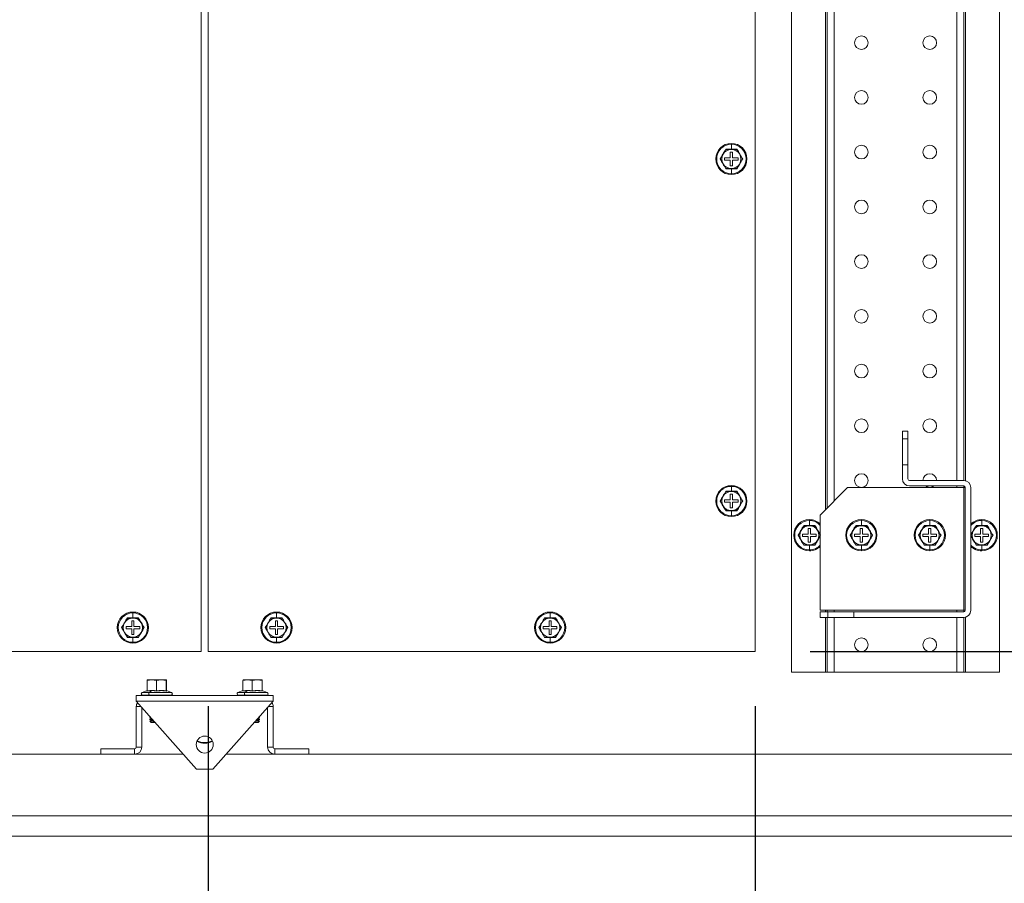
# Model space of a CAD drawing. Units: millimetres. Extents: x 63 to 8590, y 73 to 6123.
# Drawn here: x 4312 to 4672, y 1069 to 1384 of the extents above; entities that cross this region are included whole.
import ezdxf

# ---------------------------------------------------------------- set-up
doc = ezdxf.new("R2010")
doc.units = ezdxf.units.MM
doc.header["$LTSCALE"] = 5
doc.header["$PDSIZE"] = -1
doc.layers.add('Dimensions', color=7, linetype='Continuous')
doc.styles.get("Standard").update_dxf_attribs({"font": 'romans.shx', "width": 0.8})
doc.dimstyles.new('SLDDIMSTYLE2', dxfattribs={"dimscale": 10, "dimtxt": 2.5, "dimasz": 3.302, "dimexe": 1, "dimexo": 1, "dimgap": 0.926042, "dimtad": 1, "dimdec": 0, "dimrnd": 1e-09, "dimzin": 12, "dimdsep": 46, "dimtxsty": 'Standard', "dimcen": 2, "dimadec": 0, "dimazin": 3, "dimtfac": 1, "dimtdec": 0, "dimtmove": 0, "dimatfit": 0, "dimfxl": 1, "dimfrac": 2, "dimtolj": 1, "dimtzin": 12, "dimarcsym": 0})

# ---------------------------------------------------------------- blocks, each defined once
blk = doc.blocks.new('*D2')
at = {"layer": 'Defpoints', "color": 0, "transparency": 16777216}
for p in [(4581.18, 1638.47), (5035.42, 1638.47), (4581.18, 1153.47)]:
    blk.add_point(p, dxfattribs=at)
at = {"layer": 'Dimensions', "color": 0, "lineweight": -2, "transparency": 16777216}
for p, q in [((4601.18, 1638.47), (5055.42, 1638.47)), ((5035.42, 1219.51), (5035.42, 1572.43)), ((4601.18, 1153.47), (5055.42, 1153.47))]:
    blk.add_line(p, q, dxfattribs=at)
at = {"layer": 'Dimensions', "color": 0, "transparency": 16777216}
for points in [[(5024.42, 1572.43), (5046.43, 1572.43), (5035.42, 1638.47)], [(5024.42, 1219.51), (5046.43, 1219.51), (5035.42, 1153.47)]]:
    blk.add_solid(points, dxfattribs=at)
at = {"layer": 'Dimensions', "color": 0, "transparency": 16777216, "insert": (4966.9, 1410.78), "char_height": 50, "attachment_point": 2, "rotation": 90}
blk.add_mtext('\\A1;485', dxfattribs=at)
blk = doc.blocks.new('*D12')
at = {"layer": 'Defpoints', "color": 0, "transparency": 16777216}
for p in [(4381.18, 1153.47), (4581.18, 1153.47), (4581.18, 873.06)]:
    blk.add_point(p, dxfattribs=at)
at = {"layer": 'Dimensions', "color": 0, "lineweight": -2, "transparency": 16777216}
for p, q in [((4381.18, 1133.47), (4381.18, 853.06)), ((4581.18, 1133.47), (4581.18, 853.06)), ((4447.22, 873.06), (4515.14, 873.06))]:
    blk.add_line(p, q, dxfattribs=at)
at = {"layer": 'Dimensions', "color": 0, "transparency": 16777216}
for points in [[(4447.22, 884.07), (4447.22, 862.05), (4381.18, 873.06)], [(4515.14, 884.07), (4515.14, 862.05), (4581.18, 873.06)]]:
    blk.add_solid(points, dxfattribs=at)
at = {"layer": 'Dimensions', "color": 0, "transparency": 16777216, "insert": (4481.18, 916.58), "char_height": 50, "attachment_point": 5}
blk.add_mtext('\\A1;200', dxfattribs=at)

msp = doc.modelspace()

# ---------------------------------------------------------------- linework, layer by layer
at = {"color": 7, "linetype": 'Continuous', "lineweight": 18}
for p, q in [((4594.43, 1645.97), (4594.43, 1145.97)), ((4670.43, 1145.97), (4670.43, 1645.97)), ((4378.68, 1638.47), (4378.68, 1153.47)), ((4381.18, 1638.47), (4381.18, 1153.47)), ((4581.18, 1153.47), (4581.18, 1638.47)), ((4607.43, 1205.87), (4607.43, 1586.07)), ((4657.43, 1575.97), (4657.43, 1215.97)), ((4572.43, 1337.03), (4572.43, 1338.84)), ((4569.4, 1335.22), (4568.39, 1333.47)), ((4570.41, 1336.97), (4569.4, 1335.22)), ((4570.37, 1337.04), (4572.43, 1337.03)), ((4572.43, 1336.97), (4570.41, 1336.97)), ((4572.83, 1335.97), (4572.03, 1335.97)), ((4572.03, 1335.97), (4572.03, 1333.87)), ((4572.43, 1337.03), (4574.49, 1337.04)), ((4574.45, 1336.97), (4572.43, 1336.97)), ((4572.83, 1333.87), (4572.83, 1335.97)), ((4575.46, 1335.22), (4574.45, 1336.97)), ((4576.47, 1333.47), (4575.46, 1335.22)), ((4568.39, 1333.47), (4569.4, 1331.72)), ((4569.4, 1331.72), (4570.41, 1329.97)), ((4569.93, 1333.87), (4569.93, 1333.07)), ((4572.03, 1333.87), (4569.93, 1333.87)), ((4569.93, 1333.07), (4572.03, 1333.07)), ((4572.03, 1333.07), (4572.03, 1330.97)), ((4574.93, 1333.87), (4572.83, 1333.87)), ((4572.83, 1330.97), (4572.83, 1333.07)), ((4572.83, 1333.07), (4574.93, 1333.07)), ((4574.45, 1329.97), (4575.46, 1331.72)), ((4574.93, 1333.07), (4574.93, 1333.87)), ((4575.46, 1331.72), (4576.47, 1333.47)), ((4572.43, 1329.9), (4570.37, 1329.9)), ((4570.41, 1329.97), (4572.43, 1329.97)), ((4572.03, 1330.97), (4572.83, 1330.97)), ((4572.43, 1329.97), (4574.45, 1329.97)), ((4574.49, 1329.9), (4572.43, 1329.9)), ((4572.43, 1329.9), (4572.43, 1328.1)), ((4634.93, 1231.22), (4634.93, 1233.97)), ((4634.93, 1233.97), (4636.93, 1233.97)), ((4636.93, 1231.22), (4634.93, 1231.22)), ((4634.93, 1221.72), (4634.93, 1231.22)), ((4636.93, 1231.22), (4636.93, 1233.97)), ((4636.93, 1221.72), (4636.93, 1231.22)), ((4634.93, 1221.72), (4636.93, 1221.72)), ((4634.93, 1216.57), (4634.93, 1221.72)), ((4636.93, 1216.57), (4636.93, 1221.72)), ((4572.43, 1212.03), (4572.43, 1213.84)), ((4614.93, 1213.37), (4604.93, 1203.37)), ((4657.33, 1213.37), (4614.93, 1213.37)), ((4637.53, 1215.97), (4657.33, 1215.97)), ((4637.53, 1213.97), (4657.33, 1213.97)), ((4657.33, 1213.37), (4657.33, 1168.57)), ((4657.93, 1213.37), (4657.33, 1213.37)), ((4657.43, 1213.96), (4657.43, 1213.37)), ((4657.93, 1168.57), (4657.93, 1213.37)), ((4659.93, 1168.57), (4659.93, 1213.37)), ((4569.4, 1210.22), (4568.39, 1208.47)), ((4570.41, 1211.97), (4569.4, 1210.22)), ((4570.37, 1212.04), (4572.43, 1212.03)), ((4572.43, 1211.97), (4570.41, 1211.97)), ((4572.83, 1210.97), (4572.03, 1210.97)), ((4572.03, 1210.97), (4572.03, 1208.87)), ((4572.43, 1212.03), (4574.49, 1212.04)), ((4574.45, 1211.97), (4572.43, 1211.97)), ((4572.83, 1208.87), (4572.83, 1210.97)), ((4575.46, 1210.22), (4574.45, 1211.97)), ((4576.47, 1208.47), (4575.46, 1210.22)), ((4568.39, 1208.47), (4569.4, 1206.72)), ((4569.4, 1206.72), (4570.41, 1204.97)), ((4569.93, 1208.87), (4569.93, 1208.07)), ((4572.03, 1208.87), (4569.93, 1208.87)), ((4569.93, 1208.07), (4572.03, 1208.07)), ((4572.03, 1208.07), (4572.03, 1205.97)), ((4572.03, 1205.97), (4572.83, 1205.97)), ((4574.93, 1208.87), (4572.83, 1208.87)), ((4572.83, 1205.97), (4572.83, 1208.07)), ((4572.83, 1208.07), (4574.93, 1208.07)), ((4574.45, 1204.97), (4575.46, 1206.72)), ((4574.93, 1208.07), (4574.93, 1208.87)), ((4575.46, 1206.72), (4576.47, 1208.47)), ((4572.43, 1204.9), (4570.37, 1204.9)), ((4570.41, 1204.97), (4572.43, 1204.97)), ((4572.43, 1204.97), (4574.45, 1204.97)), ((4574.49, 1204.9), (4572.43, 1204.9)), ((4572.43, 1204.9), (4572.43, 1203.1)), ((4604.93, 1203.37), (4604.93, 1168.57)), ((4598.91, 1199.47), (4597.9, 1197.72)), ((4598.87, 1199.54), (4600.93, 1199.53)), ((4600.93, 1199.47), (4598.91, 1199.47)), ((4601.33, 1198.47), (4600.53, 1198.47)), ((4600.53, 1198.47), (4600.53, 1196.37)), ((4600.93, 1199.53), (4600.93, 1201.34)), ((4600.93, 1199.53), (4602.99, 1199.54)), ((4602.95, 1199.47), (4600.93, 1199.47)), ((4601.33, 1196.37), (4601.33, 1198.47)), ((4603.96, 1197.72), (4602.95, 1199.47)), ((4617.91, 1199.47), (4616.9, 1197.72)), ((4617.87, 1199.54), (4619.93, 1199.53)), ((4619.93, 1199.47), (4617.91, 1199.47)), ((4620.33, 1198.47), (4619.53, 1198.47)), ((4619.53, 1198.47), (4619.53, 1196.37)), ((4619.93, 1199.53), (4619.93, 1201.34)), ((4619.93, 1199.53), (4621.99, 1199.54)), ((4621.95, 1199.47), (4619.93, 1199.47)), ((4620.33, 1196.37), (4620.33, 1198.47)), ((4622.96, 1197.72), (4621.95, 1199.47)), ((4642.91, 1199.47), (4641.9, 1197.72)), ((4642.87, 1199.54), (4644.93, 1199.53)), ((4644.93, 1199.47), (4642.91, 1199.47)), ((4645.33, 1198.47), (4644.53, 1198.47)), ((4644.53, 1198.47), (4644.53, 1196.37)), ((4644.93, 1199.53), (4644.93, 1201.34)), ((4644.93, 1199.53), (4646.99, 1199.54)), ((4646.95, 1199.47), (4644.93, 1199.47)), ((4645.33, 1196.37), (4645.33, 1198.47)), ((4647.96, 1197.72), (4646.95, 1199.47)), ((4661.91, 1199.47), (4660.9, 1197.72)), ((4661.87, 1199.54), (4663.93, 1199.53)), ((4663.93, 1199.47), (4661.91, 1199.47)), ((4664.33, 1198.47), (4663.53, 1198.47)), ((4663.53, 1198.47), (4663.53, 1196.37)), ((4663.93, 1199.53), (4663.93, 1201.34)), ((4663.93, 1199.53), (4665.99, 1199.54)), ((4665.95, 1199.47), (4663.93, 1199.47)), ((4664.33, 1196.37), (4664.33, 1198.47)), ((4666.96, 1197.72), (4665.95, 1199.47)), ((4597.9, 1197.72), (4596.89, 1195.97)), ((4596.89, 1195.97), (4597.9, 1194.22)), ((4598.43, 1196.37), (4598.43, 1195.57)), ((4600.53, 1196.37), (4598.43, 1196.37)), ((4598.43, 1195.57), (4600.53, 1195.57)), ((4600.53, 1195.57), (4600.53, 1193.47)), ((4603.43, 1196.37), (4601.33, 1196.37)), ((4601.33, 1193.47), (4601.33, 1195.57)), ((4601.33, 1195.57), (4603.43, 1195.57)), ((4603.43, 1195.57), (4603.43, 1196.37)), ((4604.97, 1195.97), (4603.96, 1197.72)), ((4603.96, 1194.22), (4604.97, 1195.97)), ((4616.9, 1197.72), (4615.89, 1195.97)), ((4615.89, 1195.97), (4616.9, 1194.22)), ((4617.43, 1196.37), (4617.43, 1195.57)), ((4619.53, 1196.37), (4617.43, 1196.37)), ((4617.43, 1195.57), (4619.53, 1195.57)), ((4619.53, 1195.57), (4619.53, 1193.47)), ((4622.43, 1196.37), (4620.33, 1196.37)), ((4620.33, 1193.47), (4620.33, 1195.57)), ((4620.33, 1195.57), (4622.43, 1195.57)), ((4622.43, 1195.57), (4622.43, 1196.37)), ((4623.97, 1195.97), (4622.96, 1197.72)), ((4622.96, 1194.22), (4623.97, 1195.97)), ((4641.9, 1197.72), (4640.89, 1195.97)), ((4640.89, 1195.97), (4641.9, 1194.22)), ((4642.43, 1196.37), (4642.43, 1195.57)), ((4644.53, 1196.37), (4642.43, 1196.37)), ((4642.43, 1195.57), (4644.53, 1195.57)), ((4644.53, 1195.57), (4644.53, 1193.47)), ((4647.43, 1196.37), (4645.33, 1196.37)), ((4645.33, 1193.47), (4645.33, 1195.57)), ((4645.33, 1195.57), (4647.43, 1195.57)), ((4647.43, 1195.57), (4647.43, 1196.37)), ((4648.97, 1195.97), (4647.96, 1197.72)), ((4647.96, 1194.22), (4648.97, 1195.97)), ((4660.9, 1197.72), (4659.89, 1195.97)), ((4659.89, 1195.97), (4660.9, 1194.22)), ((4661.43, 1196.37), (4661.43, 1195.57)), ((4663.53, 1196.37), (4661.43, 1196.37)), ((4661.43, 1195.57), (4663.53, 1195.57)), ((4663.53, 1195.57), (4663.53, 1193.47)), ((4666.43, 1196.37), (4664.33, 1196.37)), ((4664.33, 1193.47), (4664.33, 1195.57)), ((4664.33, 1195.57), (4666.43, 1195.57)), ((4666.43, 1195.57), (4666.43, 1196.37)), ((4667.97, 1195.97), (4666.96, 1197.72)), ((4666.96, 1194.22), (4667.97, 1195.97)), ((4597.9, 1194.22), (4598.91, 1192.47)), ((4600.93, 1192.4), (4598.87, 1192.4)), ((4598.91, 1192.47), (4600.93, 1192.47)), ((4600.53, 1193.47), (4601.33, 1193.47)), ((4600.93, 1192.47), (4602.95, 1192.47)), ((4602.99, 1192.4), (4600.93, 1192.4)), ((4600.93, 1192.4), (4600.93, 1190.6)), ((4602.95, 1192.47), (4603.96, 1194.22)), ((4616.9, 1194.22), (4617.91, 1192.47)), ((4619.93, 1192.4), (4617.87, 1192.4)), ((4617.91, 1192.47), (4619.93, 1192.47)), ((4619.53, 1193.47), (4620.33, 1193.47)), ((4619.93, 1192.47), (4621.95, 1192.47)), ((4621.99, 1192.4), (4619.93, 1192.4)), ((4619.93, 1192.4), (4619.93, 1190.6)), ((4621.95, 1192.47), (4622.96, 1194.22)), ((4641.9, 1194.22), (4642.91, 1192.47)), ((4644.93, 1192.4), (4642.87, 1192.4)), ((4642.91, 1192.47), (4644.93, 1192.47)), ((4644.53, 1193.47), (4645.33, 1193.47)), ((4644.93, 1192.47), (4646.95, 1192.47)), ((4646.99, 1192.4), (4644.93, 1192.4)), ((4644.93, 1192.4), (4644.93, 1190.6)), ((4646.95, 1192.47), (4647.96, 1194.22)), ((4660.9, 1194.22), (4661.91, 1192.47)), ((4663.93, 1192.4), (4661.87, 1192.4)), ((4661.91, 1192.47), (4663.93, 1192.47)), ((4663.53, 1193.47), (4664.33, 1193.47)), ((4663.93, 1192.47), (4665.95, 1192.47)), ((4665.99, 1192.4), (4663.93, 1192.4)), ((4663.93, 1192.4), (4663.93, 1190.6)), ((4665.95, 1192.47), (4666.96, 1194.22)), ((4353.68, 1165.78), (4353.68, 1167.59)), ((4406.18, 1165.78), (4406.18, 1167.59)), ((4506.18, 1165.78), (4506.18, 1167.59)), ((4604.93, 1168.57), (4657.33, 1168.57)), ((4604.93, 1167.97), (4604.93, 1165.97)), ((4604.93, 1167.97), (4607.68, 1167.97)), ((4607.43, 1167.97), (4607.43, 1168.57)), ((4607.68, 1167.97), (4607.68, 1165.97)), ((4607.68, 1167.97), (4617.18, 1167.97)), ((4617.18, 1165.97), (4617.18, 1167.97)), ((4617.18, 1167.97), (4657.33, 1167.97)), ((4657.33, 1168.57), (4657.93, 1168.57)), ((4657.43, 1168.57), (4657.43, 1167.98)), ((4350.65, 1163.97), (4349.64, 1162.22)), ((4351.66, 1165.72), (4350.65, 1163.97)), ((4351.18, 1162.62), (4351.18, 1161.82)), ((4353.28, 1162.62), (4351.18, 1162.62)), ((4351.62, 1165.79), (4353.68, 1165.78)), ((4353.68, 1165.72), (4351.66, 1165.72)), ((4354.08, 1164.72), (4353.28, 1164.72)), ((4353.28, 1164.72), (4353.28, 1162.62)), ((4353.68, 1165.78), (4355.74, 1165.79)), ((4355.7, 1165.72), (4353.68, 1165.72)), ((4354.08, 1162.62), (4354.08, 1164.72)), ((4356.18, 1162.62), (4354.08, 1162.62)), ((4356.71, 1163.97), (4355.7, 1165.72)), ((4356.18, 1161.82), (4356.18, 1162.62)), ((4357.72, 1162.22), (4356.71, 1163.97)), ((4403.15, 1163.97), (4402.14, 1162.22)), ((4404.16, 1165.72), (4403.15, 1163.97)), ((4403.68, 1162.62), (4403.68, 1161.82)), ((4405.78, 1162.62), (4403.68, 1162.62)), ((4404.12, 1165.79), (4406.18, 1165.78)), ((4406.18, 1165.72), (4404.16, 1165.72)), ((4406.58, 1164.72), (4405.78, 1164.72)), ((4405.78, 1164.72), (4405.78, 1162.62)), ((4406.18, 1165.78), (4408.24, 1165.79)), ((4408.2, 1165.72), (4406.18, 1165.72)), ((4406.58, 1162.62), (4406.58, 1164.72)), ((4408.68, 1162.62), (4406.58, 1162.62)), ((4409.21, 1163.97), (4408.2, 1165.72)), ((4408.68, 1161.82), (4408.68, 1162.62)), ((4410.22, 1162.22), (4409.21, 1163.97)), ((4503.15, 1163.97), (4502.14, 1162.22)), ((4504.16, 1165.72), (4503.15, 1163.97)), ((4503.68, 1162.62), (4503.68, 1161.82)), ((4505.78, 1162.62), (4503.68, 1162.62)), ((4504.12, 1165.79), (4506.18, 1165.78)), ((4506.18, 1165.72), (4504.16, 1165.72)), ((4506.58, 1164.72), (4505.78, 1164.72)), ((4505.78, 1164.72), (4505.78, 1162.62)), ((4506.18, 1165.78), (4508.24, 1165.79)), ((4508.2, 1165.72), (4506.18, 1165.72)), ((4506.58, 1162.62), (4506.58, 1164.72)), ((4508.68, 1162.62), (4506.58, 1162.62)), ((4509.21, 1163.97), (4508.2, 1165.72)), ((4508.68, 1161.82), (4508.68, 1162.62)), ((4510.22, 1162.22), (4509.21, 1163.97)), ((4604.93, 1165.97), (4607.68, 1165.97)), ((4607.43, 1145.97), (4607.43, 1165.97)), ((4607.68, 1165.97), (4617.18, 1165.97)), ((4617.18, 1165.97), (4657.33, 1165.97)), ((4657.43, 1165.97), (4657.43, 1145.97)), ((4349.64, 1162.22), (4350.65, 1160.47)), ((4350.65, 1160.47), (4351.66, 1158.72)), ((4351.18, 1161.82), (4353.28, 1161.82)), ((4353.28, 1161.82), (4353.28, 1159.72)), ((4353.28, 1159.72), (4354.08, 1159.72)), ((4354.08, 1159.72), (4354.08, 1161.82)), ((4354.08, 1161.82), (4356.18, 1161.82)), ((4355.7, 1158.72), (4356.71, 1160.47)), ((4356.71, 1160.47), (4357.72, 1162.22)), ((4402.14, 1162.22), (4403.15, 1160.47)), ((4403.15, 1160.47), (4404.16, 1158.72)), ((4403.68, 1161.82), (4405.78, 1161.82)), ((4405.78, 1161.82), (4405.78, 1159.72)), ((4405.78, 1159.72), (4406.58, 1159.72)), ((4406.58, 1159.72), (4406.58, 1161.82)), ((4406.58, 1161.82), (4408.68, 1161.82)), ((4408.2, 1158.72), (4409.21, 1160.47)), ((4409.21, 1160.47), (4410.22, 1162.22)), ((4502.14, 1162.22), (4503.15, 1160.47)), ((4503.15, 1160.47), (4504.16, 1158.72)), ((4503.68, 1161.82), (4505.78, 1161.82)), ((4505.78, 1161.82), (4505.78, 1159.72)), ((4505.78, 1159.72), (4506.58, 1159.72)), ((4506.58, 1159.72), (4506.58, 1161.82)), ((4506.58, 1161.82), (4508.68, 1161.82)), ((4508.2, 1158.72), (4509.21, 1160.47)), ((4509.21, 1160.47), (4510.22, 1162.22)), ((4353.68, 1158.65), (4351.62, 1158.65)), ((4351.66, 1158.72), (4353.68, 1158.72)), ((4353.68, 1158.72), (4355.7, 1158.72)), ((4355.74, 1158.65), (4353.68, 1158.65)), ((4353.68, 1158.65), (4353.68, 1156.85)), ((4406.18, 1158.65), (4404.12, 1158.65)), ((4404.16, 1158.72), (4406.18, 1158.72)), ((4406.18, 1158.72), (4408.2, 1158.72)), ((4408.24, 1158.65), (4406.18, 1158.65)), ((4406.18, 1158.65), (4406.18, 1156.85)), ((4506.18, 1158.65), (4504.12, 1158.65)), ((4504.16, 1158.72), (4506.18, 1158.72)), ((4506.18, 1158.72), (4508.2, 1158.72)), ((4508.24, 1158.65), (4506.18, 1158.65)), ((4506.18, 1158.65), (4506.18, 1156.85)), ((4378.68, 1153.47), (4178.68, 1153.47)), ((4381.18, 1153.47), (4581.18, 1153.47)), ((4594.43, 1145.97), (4606.83, 1145.97)), ((4606.83, 1145.97), (4607.43, 1145.97)), ((4610.03, 1145.97), (4607.43, 1145.97)), ((4654.83, 1145.97), (4610.03, 1145.97)), ((4654.83, 1145.97), (4657.43, 1145.97)), ((4657.43, 1145.97), (4658.03, 1145.97)), ((4670.43, 1145.97), (4658.03, 1145.97)), ((4358.88, 1142.85), (4360.6, 1143.17)), ((4358.93, 1143.17), (4358.88, 1142.85)), ((4358.88, 1139.1), (4358.88, 1142.85)), ((4360.6, 1143.17), (4358.93, 1143.17)), ((4360.6, 1143.17), (4364.1, 1143.17)), ((4360.6, 1143.17), (4362.32, 1142.85)), ((4362.32, 1142.85), (4364.1, 1143.17)), ((4362.32, 1139.1), (4362.32, 1142.85)), ((4364.1, 1143.17), (4365.88, 1142.85)), ((4365.93, 1143.17), (4364.1, 1143.17)), ((4365.88, 1142.85), (4365.93, 1143.17)), ((4365.88, 1139.1), (4365.88, 1142.85)), ((4365.93, 1143.17), (4365.99, 1142.85)), ((4365.99, 1139.2), (4365.99, 1142.85)), ((4393.88, 1142.85), (4395.6, 1143.17)), ((4393.93, 1143.17), (4393.88, 1142.85)), ((4393.88, 1139.1), (4393.88, 1142.85)), ((4395.6, 1143.17), (4393.93, 1143.17)), ((4395.6, 1143.17), (4399.1, 1143.17)), ((4395.6, 1143.17), (4397.32, 1142.85)), ((4397.32, 1142.85), (4399.1, 1143.17)), ((4397.32, 1139.1), (4397.32, 1142.85)), ((4399.1, 1143.17), (4400.88, 1142.85)), ((4400.93, 1143.17), (4399.1, 1143.17)), ((4400.88, 1142.85), (4400.93, 1143.17)), ((4400.88, 1139.1), (4400.88, 1142.85)), ((4400.93, 1143.17), (4400.99, 1142.85)), ((4400.99, 1139.2), (4400.99, 1142.85)), ((4354.93, 1137.47), (4354.93, 1135.37)), ((4354.93, 1137.47), (4404.93, 1137.47)), ((4358.88, 1139.2), (4357.06, 1138.54)), ((4357.23, 1137.57), (4357.23, 1137.47)), ((4357.23, 1137.57), (4359.71, 1137.57)), ((4360.57, 1139.19), (4358.81, 1138.99)), ((4358.81, 1138.99), (4358.87, 1139.18)), ((4360.57, 1139.19), (4359.62, 1138.54)), ((4359.71, 1137.57), (4367.63, 1137.57)), ((4362.32, 1138.99), (4360.57, 1139.19)), ((4367.8, 1138.54), (4365.97, 1139.2)), ((4367.63, 1137.47), (4367.63, 1137.57)), ((4393.88, 1139.2), (4392.06, 1138.54)), ((4392.23, 1137.57), (4392.23, 1137.47)), ((4392.23, 1137.57), (4394.71, 1137.57)), ((4395.57, 1139.19), (4393.81, 1138.99)), ((4393.81, 1138.99), (4393.87, 1139.18)), ((4395.57, 1139.19), (4394.62, 1138.54)), ((4394.71, 1137.57), (4402.63, 1137.57)), ((4397.32, 1138.99), (4395.57, 1139.19)), ((4402.8, 1138.54), (4400.97, 1139.2)), ((4402.63, 1137.47), (4402.63, 1137.57)), ((4404.93, 1135.37), (4404.93, 1137.47)), ((4376.93, 1110.47), (4354.93, 1135.37)), ((4404.93, 1135.37), (4354.93, 1135.37)), ((4404.93, 1135.37), (4382.93, 1110.47)), ((4354.93, 1118.57), (4354.93, 1133.37)), ((4356.93, 1133.1), (4356.93, 1118.57)), ((4402.93, 1133.1), (4402.93, 1118.57)), ((4404.93, 1118.57), (4404.93, 1133.37)), ((4360.02, 1129.61), (4359.93, 1129.56)), ((4359.93, 1129.56), (4359.93, 1129.41)), ((4359.93, 1129.56), (4360.07, 1129.56)), ((4359.93, 1129.41), (4360.38, 1129.1)), ((4359.93, 1129.41), (4360.19, 1129.41)), ((4360.38, 1129.1), (4359.93, 1128.79)), ((4359.93, 1128.79), (4359.93, 1128.65)), ((4359.93, 1128.79), (4360.75, 1128.79)), ((4359.93, 1128.65), (4360.38, 1128.33)), ((4359.93, 1128.65), (4360.87, 1128.65)), ((4360.38, 1128.33), (4359.93, 1128.02)), ((4359.93, 1128.02), (4359.93, 1128.01)), ((4359.93, 1128.02), (4361.13, 1128.02)), ((4359.93, 1128.01), (4360.38, 1127.57)), ((4359.93, 1128.01), (4361.13, 1128.01)), ((4360.38, 1129.1), (4360.47, 1129.1)), ((4360.38, 1128.33), (4361.15, 1128.33)), ((4360.38, 1127.57), (4361.36, 1127.57)), ((4361.13, 1128.01), (4361.13, 1128.02)), ((4361.13, 1128.02), (4361.42, 1128.02)), ((4361.13, 1128.01), (4361.43, 1128.01)), ((4361.36, 1127.57), (4361.13, 1128.01)), ((4361.36, 1127.57), (4361.82, 1127.57)), ((4398.04, 1127.57), (4399.49, 1127.57)), ((4398.43, 1128.01), (4399.93, 1128.01)), ((4398.44, 1128.02), (4399.56, 1128.02)), ((4398.72, 1128.33), (4399.18, 1128.33)), ((4398.99, 1128.65), (4399.56, 1128.65)), ((4399.12, 1128.79), (4399.56, 1128.79)), ((4399.18, 1128.33), (4399.56, 1128.65)), ((4399.18, 1128.33), (4399.56, 1128.02)), ((4399.18, 1128.33), (4399.49, 1128.33)), ((4399.4, 1129.1), (4399.49, 1129.1)), ((4399.49, 1129.1), (4399.93, 1129.41)), ((4399.93, 1128.79), (4399.49, 1129.1)), ((4399.49, 1128.33), (4399.93, 1128.65)), ((4399.93, 1128.02), (4399.49, 1128.33)), ((4399.49, 1127.57), (4399.93, 1128.01)), ((4399.56, 1128.79), (4399.93, 1128.79)), ((4399.56, 1128.65), (4399.93, 1128.65)), ((4399.56, 1128.02), (4399.93, 1128.02)), ((4399.67, 1129.41), (4399.93, 1129.41)), ((4399.8, 1129.56), (4399.93, 1129.56)), ((4399.93, 1129.56), (4399.85, 1129.61)), ((4399.93, 1129.41), (4399.93, 1129.56)), ((4399.93, 1128.65), (4399.93, 1128.79)), ((4399.93, 1128.01), (4399.93, 1128.02)), ((4379.93, 1119.97), (4379.93, 1120.2)), ((4372.07, 1115.97), (4067.93, 1115.97)), ((4341.93, 1117.97), (4341.93, 1115.97)), ((4341.93, 1117.97), (4354.33, 1117.97)), ((4341.93, 1115.97), (4354.33, 1115.97)), ((4354.33, 1117.97), (4354.33, 1115.97)), ((4356.93, 1118.57), (4354.93, 1118.57)), ((4691.93, 1115.97), (4387.79, 1115.97)), ((4402.93, 1118.57), (4404.93, 1118.57)), ((4405.53, 1117.97), (4405.53, 1115.97)), ((4417.93, 1117.97), (4405.53, 1117.97)), ((4405.53, 1115.97), (4417.93, 1115.97)), ((4417.93, 1117.97), (4417.93, 1115.97)), ((4382.93, 1110.47), (4376.93, 1110.47)), ((4067.93, 1093.47), (4691.93, 1093.47)), ((4034.93, 1085.97), (4724.93, 1085.97))]:
    msp.add_line(p, q, dxfattribs=at)
at = {"color": 8, "linetype": 'Continuous', "lineweight": 18}
for p, q in [((4606.83, 1586.67), (4606.83, 1205.27)), ((4610.03, 1583.47), (4610.03, 1208.47)), ((4654.83, 1575.97), (4654.83, 1215.97)), ((4658.03, 1576.06), (4658.03, 1215.87)), ((4572.43, 1339.17), (4572.43, 1338.84)), ((4572.43, 1327.77), (4572.43, 1328.1)), ((4572.43, 1214.17), (4572.43, 1213.84)), ((4654.83, 1213.97), (4654.83, 1213.37)), ((4572.43, 1202.77), (4572.43, 1203.1)), ((4600.93, 1201.67), (4600.93, 1201.34)), ((4619.93, 1201.67), (4619.93, 1201.34)), ((4644.93, 1201.67), (4644.93, 1201.34)), ((4663.93, 1201.67), (4663.93, 1201.34)), ((4600.93, 1190.27), (4600.93, 1190.6)), ((4619.93, 1190.27), (4619.93, 1190.6)), ((4644.93, 1190.27), (4644.93, 1190.6)), ((4663.93, 1190.27), (4663.93, 1190.6)), ((4353.68, 1167.92), (4353.68, 1167.59)), ((4406.18, 1167.92), (4406.18, 1167.59)), ((4506.18, 1167.92), (4506.18, 1167.59)), ((4606.83, 1168.57), (4606.83, 1167.97)), ((4610.03, 1168.57), (4610.03, 1167.97)), ((4654.83, 1168.57), (4654.83, 1167.97)), ((4658.03, 1166.06), (4658.03, 1145.97)), ((4606.83, 1165.97), (4606.83, 1145.97)), ((4610.03, 1165.97), (4610.03, 1145.97)), ((4654.83, 1165.97), (4654.83, 1145.97)), ((4353.68, 1156.52), (4353.68, 1156.85)), ((4406.18, 1156.52), (4406.18, 1156.85)), ((4506.18, 1156.52), (4506.18, 1156.85)), ((4357.06, 1138.54), (4359.62, 1138.54)), ((4359.62, 1138.54), (4367.8, 1138.54)), ((4365.88, 1139.1), (4365.92, 1139.22)), ((4365.98, 1139.14), (4365.95, 1138.99)), ((4392.06, 1138.54), (4394.62, 1138.54)), ((4394.62, 1138.54), (4402.8, 1138.54)), ((4400.88, 1139.1), (4400.92, 1139.22)), ((4400.98, 1139.14), (4400.95, 1138.99)), ((4356.7, 1133.37), (4354.93, 1133.37)), ((4403.17, 1133.37), (4404.93, 1133.37)), ((4399.31, 1129), (4399.56, 1128.79))]:
    msp.add_line(p, q, dxfattribs=at)
at = {"color": 7, "linetype": 'Continuous', "lineweight": 18, "flags": 128}
for points in [[(4643.43, 1213.97), (4643.98, 1213.66), (4644.93, 1213.47)], [(4644.93, 1213.47), (4645.89, 1213.66), (4646.43, 1213.97)], [(4359.71, 1137.57), (4359.62, 1137.6), (4359.54, 1137.68), (4359.49, 1137.82), (4359.45, 1137.98), (4359.45, 1138.15), (4359.49, 1138.32), (4359.54, 1138.45), (4359.62, 1138.54)], [(4394.71, 1137.57), (4394.62, 1137.6), (4394.54, 1137.68), (4394.49, 1137.82), (4394.45, 1137.98), (4394.45, 1138.15), (4394.49, 1138.32), (4394.54, 1138.45), (4394.62, 1138.54)]]:
    msp.add_lwpolyline(points, dxfattribs=at)
at = {"color": 7, "linetype": 'Continuous', "lineweight": 18}
for centre, radius in [((4619.93, 1375.97), 2.5), ((4644.93, 1375.97), 2.5), ((4619.93, 1355.97), 2.5), ((4644.93, 1355.97), 2.5), ((4619.93, 1335.97), 2.5), ((4644.93, 1335.97), 2.5), ((4619.93, 1315.97), 2.5), ((4644.93, 1315.97), 2.5), ((4619.93, 1295.97), 2.5), ((4644.93, 1295.97), 2.5), ((4619.93, 1275.97), 2.5), ((4644.93, 1275.97), 2.5), ((4619.93, 1255.97), 2.5), ((4644.93, 1255.97), 2.5), ((4619.93, 1235.97), 2.5), ((4644.93, 1235.97), 2.5), ((4619.93, 1215.97), 2.5), ((4619.93, 1155.97), 2.5), ((4644.93, 1155.97), 2.5), ((4379.93, 1119.47), 3.1)]:
    msp.add_circle(centre, radius, dxfattribs=at)
for centre, radius, start, end in [((4572.43, 1333.47), 5.7, 90, 270), ((4572.43, 1333.47), 5.37, 90, 270), ((4572.43, 1333.47), 5.7, 270, 90), ((4572.43, 1333.47), 5.37, 270, 90), ((4572.43, 1333.47), 3.5, 150, 210), ((4572.43, 1333.47), 3.5, 90, 150), ((4572.43, 1333.47), 3.5, 30, 90), ((4572.43, 1333.47), 3.5, 330, 30), ((4572.43, 1333.47), 3.5, 210, 270), ((4572.43, 1333.47), 3.5, 270, 330), ((4637.53, 1216.57), 2.6, 180, 270), ((4637.53, 1216.57), 0.6, 180, 270), ((4644.93, 1215.97), 2.5, 0, 180), ((4572.43, 1208.47), 5.7, 90, 270), ((4572.43, 1208.47), 5.37, 90, 270), ((4572.43, 1208.47), 5.7, 270, 90), ((4572.43, 1208.47), 5.37, 270, 90), ((4657.33, 1213.37), 2.6, 0, 90), ((4657.33, 1213.37), 0.6, 0, 90), ((4572.43, 1208.47), 3.5, 150, 210), ((4572.43, 1208.47), 3.5, 90, 150), ((4572.43, 1208.47), 3.5, 30, 90), ((4572.43, 1208.47), 3.5, 330, 30), ((4572.43, 1208.47), 3.5, 210, 270), ((4572.43, 1208.47), 3.5, 270, 330), ((4600.93, 1195.97), 5.7, 90, 270), ((4600.93, 1195.97), 5.37, 90, 270), ((4600.93, 1195.97), 3.5, 90, 150), ((4600.93, 1195.97), 5.7, 45.4321, 90), ((4600.93, 1195.97), 3.5, 30, 90), ((4619.93, 1195.97), 5.7, 90, 180), ((4619.93, 1195.97), 5.37, 90, 270), ((4619.93, 1195.97), 3.5, 90, 150), ((4619.93, 1195.97), 5.7, 270, 90), ((4619.93, 1195.97), 5.37, 270, 90), ((4619.93, 1195.97), 3.5, 30, 90), ((4644.93, 1195.97), 5.7, 90, 180), ((4644.93, 1195.97), 5.37, 90, 270), ((4644.93, 1195.97), 3.5, 90, 150), ((4644.93, 1195.97), 5.7, 270, 90), ((4644.93, 1195.97), 5.37, 270, 90), ((4644.93, 1195.97), 3.5, 30, 90), ((4663.93, 1195.97), 5.7, 90, 134.5679), ((4663.93, 1195.97), 3.5, 90, 150), ((4663.93, 1195.97), 5.7, 270, 90), ((4663.93, 1195.97), 5.37, 270, 90), ((4663.93, 1195.97), 3.5, 30, 90), ((4600.93, 1195.97), 3.5, 150, 210), ((4600.93, 1195.97), 3.5, 330, 30), ((4619.93, 1195.97), 5.7, 180, 270), ((4619.93, 1195.97), 3.5, 150, 210), ((4619.93, 1195.97), 3.5, 330, 30), ((4644.93, 1195.97), 5.7, 180, 270), ((4644.93, 1195.97), 3.5, 150, 210), ((4644.93, 1195.97), 3.5, 330, 30), ((4663.93, 1195.97), 3.5, 150, 210), ((4663.93, 1195.97), 3.5, 330, 30), ((4600.93, 1195.97), 3.5, 210, 270), ((4600.93, 1195.97), 3.5, 270, 330), ((4600.93, 1195.97), 5.7, 270, 314.5679), ((4619.93, 1195.97), 3.5, 210, 270), ((4619.93, 1195.97), 3.5, 270, 330), ((4644.93, 1195.97), 3.5, 210, 270), ((4644.93, 1195.97), 3.5, 270, 330), ((4663.93, 1195.97), 5.7, 225.4321, 270), ((4663.93, 1195.97), 3.5, 210, 270), ((4663.93, 1195.97), 3.5, 270, 330), ((4353.68, 1162.22), 5.7, 90, 270), ((4353.68, 1162.22), 5.37, 90, 270), ((4353.68, 1162.22), 5.7, 270, 90), ((4353.68, 1162.22), 5.37, 270, 90), ((4406.18, 1162.22), 5.7, 90, 270), ((4406.18, 1162.22), 5.37, 90, 270), ((4406.18, 1162.22), 5.7, 270, 90), ((4406.18, 1162.22), 5.37, 270, 90), ((4506.18, 1162.22), 5.7, 90, 270), ((4506.18, 1162.22), 5.37, 90, 270), ((4506.18, 1162.22), 5.7, 270, 90), ((4506.18, 1162.22), 5.37, 270, 90), ((4657.33, 1168.57), 2.6, 270, 0), ((4657.33, 1168.57), 0.6, 270, 0), ((4353.68, 1162.22), 3.5, 150, 210), ((4353.68, 1162.22), 3.5, 90, 150), ((4353.68, 1162.22), 3.5, 30, 90), ((4353.68, 1162.22), 3.5, 330, 30), ((4406.18, 1162.22), 3.5, 150, 210), ((4406.18, 1162.22), 3.5, 90, 150), ((4406.18, 1162.22), 3.5, 30, 90), ((4406.18, 1162.22), 3.5, 330, 30), ((4506.18, 1162.22), 3.5, 150, 210), ((4506.18, 1162.22), 3.5, 90, 150), ((4506.18, 1162.22), 3.5, 30, 90), ((4506.18, 1162.22), 3.5, 330, 30), ((4353.68, 1162.22), 3.5, 210, 270), ((4353.68, 1162.22), 3.5, 270, 330), ((4406.18, 1162.22), 3.5, 210, 270), ((4406.18, 1162.22), 3.5, 270, 330), ((4506.18, 1162.22), 3.5, 210, 270), ((4506.18, 1162.22), 3.5, 270, 330), ((4357.23, 1138.07), 0.5, 110, 270), ((4367.63, 1138.07), 0.5, 270, 70), ((4392.23, 1138.07), 0.5, 110, 270), ((4402.63, 1138.07), 0.5, 270, 70), ((4357.53, 1133.37), 2.6, 145.3527, 180), ((4402.33, 1133.37), 2.6, 0, 34.6473), ((4379.93, 1125.97), 6, 241.6424, 270), ((4379.93, 1125.97), 6, 270, 298.3576), ((4354.33, 1118.57), 2.6, 270, 0), ((4354.33, 1118.57), 0.6, 270, 0), ((4405.53, 1118.57), 2.6, 180, 270), ((4405.53, 1118.57), 0.6, 180, 270)]:
    msp.add_arc(centre, radius, start, end, dxfattribs=at)
at = {"color": 8, "linetype": 'Continuous', "lineweight": 18}
for centre, radius, start, end in [((4600.93, 1195.97), 5.37, 41.8633, 90), ((4663.93, 1195.97), 5.37, 90, 138.1367), ((4600.93, 1195.97), 5.37, 270, 318.1367), ((4663.93, 1195.97), 5.37, 221.8633, 270), ((4379.93, 1125.97), 5.77, 241.5208, 270), ((4379.93, 1125.97), 5.77, 270, 298.4792)]:
    msp.add_arc(centre, radius, start, end, dxfattribs=at)
at = {"color": 7, "linetype": 'Continuous', "lineweight": 18}
for points, knots in [([(4568.31, 1333.47), (4568.66, 1334.06), (4569.35, 1335.25), (4570.03, 1336.44), (4570.37, 1337.04)], [0, 0, 0, 0, 0.501362, 1, 1, 1, 1]), ([(4574.49, 1337.04), (4574.84, 1336.44), (4575.52, 1335.25), (4576.21, 1334.06), (4576.56, 1333.47)], [0, 0, 0, 0, 0.501362, 1, 1, 1, 1]), ([(4570.37, 1329.9), (4570.03, 1330.49), (4569.35, 1331.69), (4568.66, 1332.87), (4568.31, 1333.47)], [0, 0, 0, 0, 0.501362, 1, 1, 1, 1]), ([(4576.56, 1333.47), (4576.21, 1332.87), (4575.52, 1331.68), (4574.84, 1330.49), (4574.49, 1329.9)], [0, 0, 0, 0, 0.501362, 1, 1, 1, 1]), ([(4568.31, 1208.47), (4568.66, 1209.06), (4569.35, 1210.25), (4570.03, 1211.44), (4570.37, 1212.04)], [0, 0, 0, 0, 0.501362, 1, 1, 1, 1]), ([(4574.49, 1212.04), (4574.84, 1211.44), (4575.52, 1210.25), (4576.21, 1209.06), (4576.56, 1208.47)], [0, 0, 0, 0, 0.501362, 1, 1, 1, 1]), ([(4570.37, 1204.9), (4570.03, 1205.49), (4569.35, 1206.69), (4568.66, 1207.87), (4568.31, 1208.47)], [0, 0, 0, 0, 0.501362, 1, 1, 1, 1]), ([(4576.56, 1208.47), (4576.21, 1207.87), (4575.52, 1206.68), (4574.84, 1205.49), (4574.49, 1204.9)], [0, 0, 0, 0, 0.501362, 1, 1, 1, 1]), ([(4596.81, 1195.97), (4597.16, 1196.56), (4597.85, 1197.75), (4598.53, 1198.94), (4598.87, 1199.54)], [0, 0, 0, 0, 0.501362, 1, 1, 1, 1]), ([(4615.81, 1195.97), (4616.16, 1196.56), (4616.85, 1197.75), (4617.53, 1198.94), (4617.87, 1199.54)], [0, 0, 0, 0, 0.501362, 1, 1, 1, 1]), ([(4621.99, 1199.54), (4622.34, 1198.94), (4623.02, 1197.75), (4623.71, 1196.56), (4624.06, 1195.97)], [0, 0, 0, 0, 0.501362, 1, 1, 1, 1]), ([(4640.81, 1195.97), (4641.16, 1196.56), (4641.85, 1197.75), (4642.53, 1198.94), (4642.87, 1199.54)], [0, 0, 0, 0, 0.501362, 1, 1, 1, 1]), ([(4646.99, 1199.54), (4647.34, 1198.94), (4648.02, 1197.75), (4648.71, 1196.56), (4649.06, 1195.97)], [0, 0, 0, 0, 0.501362, 1, 1, 1, 1]), ([(4665.99, 1199.54), (4666.34, 1198.94), (4667.02, 1197.75), (4667.71, 1196.56), (4668.06, 1195.97)], [0, 0, 0, 0, 0.501362, 1, 1, 1, 1]), ([(4598.87, 1192.4), (4598.53, 1192.99), (4597.85, 1194.19), (4597.16, 1195.37), (4596.81, 1195.97)], [0, 0, 0, 0, 0.501362, 1, 1, 1, 1]), ([(4617.87, 1192.4), (4617.53, 1192.99), (4616.85, 1194.19), (4616.16, 1195.37), (4615.81, 1195.97)], [0, 0, 0, 0, 0.501362, 1, 1, 1, 1]), ([(4624.06, 1195.97), (4623.71, 1195.37), (4623.02, 1194.18), (4622.34, 1192.99), (4621.99, 1192.4)], [0, 0, 0, 0, 0.501362, 1, 1, 1, 1]), ([(4642.87, 1192.4), (4642.53, 1192.99), (4641.85, 1194.19), (4641.16, 1195.37), (4640.81, 1195.97)], [0, 0, 0, 0, 0.501362, 1, 1, 1, 1]), ([(4649.06, 1195.97), (4648.71, 1195.37), (4648.02, 1194.18), (4647.34, 1192.99), (4646.99, 1192.4)], [0, 0, 0, 0, 0.501362, 1, 1, 1, 1]), ([(4668.06, 1195.97), (4667.71, 1195.37), (4667.02, 1194.18), (4666.34, 1192.99), (4665.99, 1192.4)], [0, 0, 0, 0, 0.501362, 1, 1, 1, 1]), ([(4349.56, 1162.22), (4349.91, 1162.81), (4350.6, 1164), (4351.28, 1165.19), (4351.62, 1165.79)], [0, 0, 0, 0, 0.501362, 1, 1, 1, 1]), ([(4355.74, 1165.79), (4356.09, 1165.19), (4356.77, 1164), (4357.46, 1162.81), (4357.81, 1162.22)], [0, 0, 0, 0, 0.501362, 1, 1, 1, 1]), ([(4402.06, 1162.22), (4402.41, 1162.81), (4403.1, 1164), (4403.78, 1165.19), (4404.12, 1165.79)], [0, 0, 0, 0, 0.501362, 1, 1, 1, 1]), ([(4408.24, 1165.79), (4408.59, 1165.19), (4409.27, 1164), (4409.96, 1162.81), (4410.31, 1162.22)], [0, 0, 0, 0, 0.501362, 1, 1, 1, 1]), ([(4502.06, 1162.22), (4502.41, 1162.81), (4503.1, 1164), (4503.78, 1165.19), (4504.12, 1165.79)], [0, 0, 0, 0, 0.501362, 1, 1, 1, 1]), ([(4508.24, 1165.79), (4508.59, 1165.19), (4509.27, 1164), (4509.96, 1162.81), (4510.31, 1162.22)], [0, 0, 0, 0, 0.501362, 1, 1, 1, 1]), ([(4351.62, 1158.65), (4351.28, 1159.24), (4350.6, 1160.44), (4349.91, 1161.62), (4349.56, 1162.22)], [0, 0, 0, 0, 0.501362, 1, 1, 1, 1]), ([(4357.81, 1162.22), (4357.46, 1161.62), (4356.77, 1160.43), (4356.09, 1159.24), (4355.74, 1158.65)], [0, 0, 0, 0, 0.501362, 1, 1, 1, 1]), ([(4404.12, 1158.65), (4403.78, 1159.24), (4403.1, 1160.44), (4402.41, 1161.62), (4402.06, 1162.22)], [0, 0, 0, 0, 0.501362, 1, 1, 1, 1]), ([(4410.31, 1162.22), (4409.96, 1161.62), (4409.27, 1160.43), (4408.59, 1159.24), (4408.24, 1158.65)], [0, 0, 0, 0, 0.501362, 1, 1, 1, 1]), ([(4504.12, 1158.65), (4503.78, 1159.24), (4503.1, 1160.44), (4502.41, 1161.62), (4502.06, 1162.22)], [0, 0, 0, 0, 0.501362, 1, 1, 1, 1]), ([(4510.31, 1162.22), (4509.96, 1161.62), (4509.27, 1160.43), (4508.59, 1159.24), (4508.24, 1158.65)], [0, 0, 0, 0, 0.501362, 1, 1, 1, 1]), ([(4358.88, 1139.1), (4358.88, 1139.09), (4358.88, 1139.06), (4358.86, 1139.03), (4358.84, 1139.01), (4358.82, 1139), (4358.81, 1138.99), (4358.81, 1138.99), (4358.81, 1138.99), (4358.81, 1138.99), (4358.81, 1138.99)], [0, 0, 0, 0, 0.2299, 0.499057, 0.749202, 0.93477, 0.981928, 0.994559, 0.998175, 1, 1, 1, 1]), ([(4358.88, 1139.1), (4359.52, 1139.2), (4360.67, 1139.38), (4361.82, 1139.18), (4362.32, 1139.1)], [0, 0, 0, 0, 0.559471, 1, 1, 1, 1]), ([(4362.32, 1139.1), (4362.99, 1139.2), (4364.17, 1139.38), (4365.36, 1139.18), (4365.88, 1139.1)], [0, 0, 0, 0, 0.559471, 1, 1, 1, 1]), ([(4365.95, 1138.99), (4365.34, 1139.09), (4364.13, 1139.3), (4362.92, 1139.09), (4362.32, 1138.99)], [0, 0, 0, 0, 0.501362, 1, 1, 1, 1]), ([(4362.32, 1139.1), (4362.32, 1139.09), (4362.32, 1139.06), (4362.32, 1139.03), (4362.32, 1139.01), (4362.32, 1139), (4362.32, 1138.99), (4362.32, 1138.99), (4362.32, 1138.99), (4362.32, 1138.99), (4362.32, 1138.99)], [0, 0, 0, 0, 0.2299, 0.499057, 0.749202, 0.93477, 0.981928, 0.994559, 0.998176, 1, 1, 1, 1]), ([(4365.88, 1139.1), (4365.88, 1139.09), (4365.88, 1139.06), (4365.9, 1139.03), (4365.92, 1139.01), (4365.93, 1139), (4365.94, 1138.99), (4365.95, 1138.99), (4365.95, 1138.99), (4365.95, 1138.99), (4365.95, 1138.99)], [0, 0, 0, 0, 0.2299, 0.499057, 0.749202, 0.93477, 0.981928, 0.994559, 0.998176, 1, 1, 1, 1]), ([(4365.92, 1139.22), (4365.92, 1139.25), (4365.95, 1139.35), (4365.97, 1139.2), (4365.99, 1139.1)], [0, 0, 0, 0, 0.305906, 1, 1, 1, 1]), ([(4366, 1139.18), (4366, 1139.19), (4365.99, 1139.21), (4365.99, 1139.17), (4365.98, 1139.14)], [0, 0, 0, 0, 0.160877, 1, 1, 1, 1]), ([(4393.88, 1139.1), (4393.88, 1139.09), (4393.88, 1139.06), (4393.86, 1139.03), (4393.84, 1139.01), (4393.82, 1139), (4393.81, 1138.99), (4393.81, 1138.99), (4393.81, 1138.99), (4393.81, 1138.99), (4393.81, 1138.99)], [0, 0, 0, 0, 0.2299, 0.499057, 0.749202, 0.93477, 0.981928, 0.994559, 0.998175, 1, 1, 1, 1]), ([(4393.88, 1139.1), (4394.52, 1139.2), (4395.67, 1139.38), (4396.82, 1139.18), (4397.32, 1139.1)], [0, 0, 0, 0, 0.559471, 1, 1, 1, 1]), ([(4397.32, 1139.1), (4397.99, 1139.2), (4399.17, 1139.38), (4400.36, 1139.18), (4400.88, 1139.1)], [0, 0, 0, 0, 0.559471, 1, 1, 1, 1]), ([(4400.95, 1138.99), (4400.34, 1139.09), (4399.13, 1139.3), (4397.92, 1139.09), (4397.32, 1138.99)], [0, 0, 0, 0, 0.501362, 1, 1, 1, 1]), ([(4397.32, 1139.1), (4397.32, 1139.09), (4397.32, 1139.06), (4397.32, 1139.03), (4397.32, 1139.01), (4397.32, 1139), (4397.32, 1138.99), (4397.32, 1138.99), (4397.32, 1138.99), (4397.32, 1138.99), (4397.32, 1138.99)], [0, 0, 0, 0, 0.2299, 0.499057, 0.749202, 0.93477, 0.981928, 0.994559, 0.998176, 1, 1, 1, 1]), ([(4400.88, 1139.1), (4400.88, 1139.09), (4400.88, 1139.06), (4400.9, 1139.03), (4400.92, 1139.01), (4400.93, 1139), (4400.94, 1138.99), (4400.95, 1138.99), (4400.95, 1138.99), (4400.95, 1138.99), (4400.95, 1138.99)], [0, 0, 0, 0, 0.2299, 0.499057, 0.749202, 0.93477, 0.981928, 0.994559, 0.998176, 1, 1, 1, 1]), ([(4400.92, 1139.22), (4400.92, 1139.25), (4400.95, 1139.34), (4400.97, 1139.21), (4400.98, 1139.12)], [0, 0, 0, 0, 0.340006, 1, 1, 1, 1]), ([(4401, 1139.18), (4401, 1139.19), (4400.99, 1139.21), (4400.99, 1139.17), (4400.98, 1139.14)], [0, 0, 0, 0, 0.160877, 1, 1, 1, 1])]:
    msp.add_open_spline(points, degree=3, knots=knots, dxfattribs=at)
at = {"color": 8, "linetype": 'Continuous', "lineweight": 18}
for points, knots in [([(4602.99, 1199.54), (4603.34, 1198.94), (4603.98, 1197.82), (4604.63, 1196.7), (4604.93, 1196.18)], [0, 0, 0, 0, 0.532971, 1, 1, 1, 1]), ([(4659.93, 1196.18), (4660.24, 1196.7), (4660.89, 1197.82), (4661.53, 1198.94), (4661.87, 1199.54)], [0, 0, 0, 0, 0.469927, 1, 1, 1, 1]), ([(4604.93, 1195.76), (4604.63, 1195.23), (4603.98, 1194.11), (4603.34, 1192.99), (4602.99, 1192.4)], [0, 0, 0, 0, 0.469927, 1, 1, 1, 1]), ([(4661.87, 1192.4), (4661.53, 1192.99), (4660.89, 1194.12), (4660.24, 1195.23), (4659.93, 1195.76)], [0, 0, 0, 0, 0.532971, 1, 1, 1, 1])]:
    msp.add_open_spline(points, degree=3, knots=knots, dxfattribs=at)

# ---------------------------------------------------------------- dimensions: what is measured, and where the dimension line sits
at = {"layer": 'Dimensions'}
dim = msp.add_linear_dim(base=(5035.42, 1638.47), p1=(4581.18, 1153.47), p2=(4581.18, 1638.47), angle=90, dimstyle='SLDDIMSTYLE2', override={"dimscale": 20}, dxfattribs=at)
dim.commit()
dim.dimension.update_dxf_attribs({"geometry": '*D2', "text_midpoint": (5035.42, 1410.78), "dimtype": 160})
dim = msp.add_linear_dim(base=(4581.18, 873.06), p1=(4381.18, 1153.47), p2=(4581.18, 1153.47), dimstyle='SLDDIMSTYLE2', override={"dimscale": 20}, dxfattribs=at)
dim.commit()
dim.dimension.update_dxf_attribs({"geometry": '*D12', "text_midpoint": (4481.18, 916.58)})

doc.saveas('drawing.dxf')
